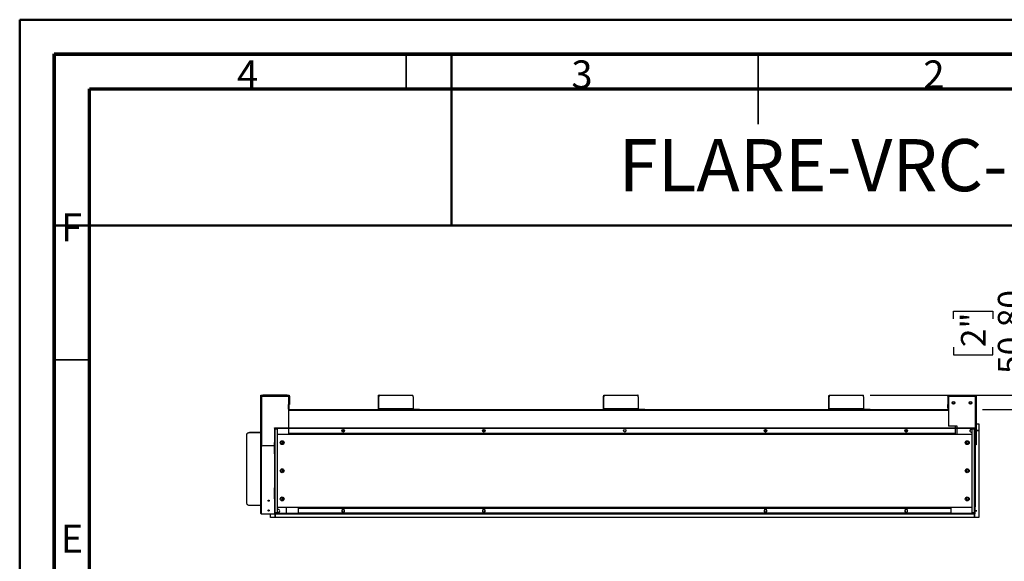
# Model space of a CAD drawing. Units: millimetres. Extents: x 2 to 5252, y -4 to 7421.
# Drawn here: x 2 to 3499, y 5497 to 7421 of the extents above; entities that cross this region are included whole.
import ezdxf

# ---------------------------------------------------------------- set-up
doc = ezdxf.new("R2010")
doc.units = ezdxf.units.MM
doc.header["$LTSCALE"] = 25
doc.layers.add('FORMAT', color=7, linetype='Continuous')
doc.styles.add('SLDTEXTSTYLE0', font='TXT', dxfattribs={"width": 0.75})
doc.dimstyles.new('SLDDIMSTYLE1', dxfattribs={"dimtxt": 87.5, "dimasz": 82.55, "dimexe": 0, "dimexo": 0.0625, "dimgap": 21.875, "dimtad": 1, "dimrnd": 1e-09, "dimzin": 4, "dimdsep": 46, "dimtxsty": 'SLDTEXTSTYLE0', "dimsah": 1, "dimcen": 0.09, "dimadec": 0, "dimazin": 1, "dimtfac": 1, "dimtmove": 0, "dimatfit": 0, "dimfxl": 1, "dimfrac": 2, "dimtolj": 1, "dimtzin": 12, "dimarcsym": 0})

# ---------------------------------------------------------------- blocks, each defined once
blk = doc.blocks.new('_D_8')
at = {"layer": 'FORMAT'}
for p, q in [((3588.6, 6086.6), (3588.6, 6485.8)), ((3318.8, 6358.4), (3318.8, 6385)), ((3318.8, 6385), (3457.7, 6385)), ((3457.7, 6385), (3457.7, 6358.4)), ((3318.8, 6257.6), (3318.8, 6230.9)), ((3318.8, 6230.9), (3457.7, 6230.9)), ((3457.7, 6230.9), (3457.7, 6257.6)), ((3022.8, 6086.6), (3613.6, 6086.6)), ((3588.6, 6086.6), (3588.6, 6035.8)), ((3421.2, 6035.8), (3613.6, 6035.8)), ((3588.6, 6035.8), (3588.6, 5877.1))]:
    blk.add_line(p, q, dxfattribs=at)
for points in [[(3588.6, 6086.6), (3601.3, 6169.2), (3575.9, 6169.2)], [(3588.6, 6035.8), (3575.9, 5953.3), (3601.3, 5953.3)]]:
    blk.add_solid(points, dxfattribs=at)
at = {"layer": 'FORMAT', "char_height": 87.5, "attachment_point": 1, "rotation": 90, "style": 'SLDTEXTSTYLE0'}
for s, insert in [('50.80', (3475.9, 6162.5)), ('2"', (3344.9, 6257.6))]:
    blk.add_mtext(s, dxfattribs=dict(at, insert=insert))

msp = doc.modelspace()

# ---------------------------------------------------------------- linework, layer by layer
at = {"color": 7, "linetype": 'Continuous', "lineweight": 50}
for p, q in [((1.98, -3.689), (1.98, 7421.311)), ((1.98, 7421.311), (5251.98, 7421.311)), ((126.98, 7296.311), (5126.98, 7296.311)), ((126.98, 121.311), (126.98, 7296.311)), ((1535.061, 6690.04), (1535.061, 7296.311)), ((125.718, 6690.04), (1535.061, 6690.04)), ((1535.061, 6690.04), (5126.98, 6690.04))]:
    msp.add_line(p, q, dxfattribs=at)
at = {"color": 7, "linetype": 'Continuous', "lineweight": 70}
for p, q in [((125, 125), (125, 7300)), ((125, 7300), (5125, 7300)), ((250, 250), (250, 7175)), ((250, 7175), (5000, 7175))]:
    msp.add_line(p, q, dxfattribs=at)
at = {"color": 7, "linetype": 'Continuous', "lineweight": 35}
for p, q in [((1375, 7175), (1375, 7300)), ((1375, 7175), (1375, 7300)), ((2625, 7300.025), (2625, 7049.975)), ((2625, 7175), (2625, 7300)), ((2625, 7175), (2625, 7300)), ((250, 6212.5), (125, 6212.5)), ((250, 6212.5), (125, 6212.5))]:
    msp.add_line(p, q, dxfattribs=at)
at = {"color": 7, "linetype": 'Continuous', "lineweight": 25}
for p, q in [((858.76, 6086.618), (860.26, 6086.618)), ((858.76, 6083.618), (858.76, 6086.618)), ((860.26, 6086.618), (860.26, 6083.618)), ((861.26, 6085.118), (861.26, 6086.618)), ((861.26, 6086.618), (865.26, 6086.618)), ((865.26, 6085.118), (861.26, 6085.118)), ((861.26, 6085.118), (861.26, 6083.618)), ((865.26, 6086.618), (865.26, 6085.118)), ((952.26, 6086.618), (865.26, 6086.618)), ((952.26, 6085.118), (865.26, 6085.118)), ((952.26, 6085.118), (952.26, 6086.618)), ((952.26, 6086.618), (956.26, 6086.618)), ((956.26, 6085.118), (952.26, 6085.118)), ((956.26, 6086.618), (956.26, 6085.118)), ((956.26, 6083.618), (956.26, 6085.118)), ((957.26, 6083.618), (957.26, 6086.618)), ((957.26, 6086.618), (958.76, 6086.618)), ((958.76, 6086.618), (958.76, 6083.618)), ((1276.905, 6086.618), (1278.077, 6086.618)), ((1278.077, 6086.618), (1397.838, 6086.618)), ((2076.905, 6086.618), (2078.077, 6086.618)), ((2078.077, 6086.618), (2197.838, 6086.618)), ((2876.905, 6086.618), (2878.077, 6086.618)), ((2878.077, 6086.618), (2997.838, 6086.618)), ((3298.653, 6086.618), (3300.153, 6086.618)), ((3298.653, 6083.618), (3298.653, 6086.618)), ((3300.153, 6086.618), (3300.153, 6083.618)), ((3301.153, 6085.118), (3301.153, 6086.618)), ((3301.153, 6086.618), (3305.153, 6086.618)), ((3305.153, 6085.118), (3301.153, 6085.118)), ((3301.153, 6085.118), (3301.153, 6083.618)), ((3305.153, 6086.618), (3305.153, 6085.118)), ((3305.153, 6086.618), (3392.153, 6086.618)), ((3305.153, 6085.118), (3392.153, 6085.118)), ((3392.153, 6085.118), (3392.153, 6086.618)), ((3392.153, 6086.618), (3396.153, 6086.618)), ((3396.153, 6085.118), (3392.153, 6085.118)), ((3396.153, 6086.618), (3396.153, 6085.118)), ((3396.153, 6083.618), (3396.153, 6085.118)), ((3397.153, 6086.618), (3398.653, 6086.618)), ((3397.153, 6083.618), (3397.153, 6086.618)), ((3398.653, 6086.618), (3398.653, 6083.618)), ((857.26, 6083.618), (857.26, 5910.618)), ((857.26, 6083.618), (860.26, 6083.618)), ((860.26, 6083.618), (860.26, 5910.618)), ((860.26, 6083.618), (861.26, 6083.618)), ((861.26, 6083.618), (956.26, 6083.618)), ((957.26, 6083.618), (956.26, 6083.618)), ((957.26, 6053.618), (956.26, 6053.618)), ((956.26, 6053.618), (956.26, 5970.818)), ((956.553, 6038.818), (956.553, 6053.618)), ((957.26, 6053.618), (957.26, 6083.618)), ((957.26, 6083.618), (960.26, 6083.618)), ((960.26, 6053.618), (957.26, 6053.618)), ((957.26, 6038.818), (957.26, 6053.618)), ((958.76, 6038.818), (958.76, 6053.618)), ((960.26, 6083.618), (960.26, 6053.618)), ((1277.002, 6081.618), (1275.83, 6081.618)), ((1275.83, 6038.218), (1275.83, 6081.618)), ((1277.002, 6038.218), (1277.002, 6081.618)), ((1398.913, 6081.618), (1398.913, 6038.218)), ((2077.002, 6081.618), (2075.83, 6081.618)), ((2075.83, 6038.218), (2075.83, 6081.618)), ((2077.002, 6038.218), (2077.002, 6081.618)), ((2198.913, 6081.618), (2198.913, 6038.218)), ((2877.002, 6081.618), (2875.83, 6081.618)), ((2875.83, 6038.218), (2875.83, 6081.618)), ((2877.002, 6038.218), (2877.002, 6081.618)), ((2998.913, 6081.618), (2998.913, 6038.218)), ((3298.153, 6083.618), (3298.153, 6053.618)), ((3298.153, 6083.618), (3301.153, 6083.618)), ((3301.153, 6053.618), (3298.153, 6053.618)), ((3298.653, 6040.818), (3298.653, 6053.618)), ((3300.153, 6040.818), (3300.153, 6053.618)), ((3300.86, 6040.818), (3300.86, 6053.618)), ((3301.153, 6083.618), (3396.153, 6083.618)), ((3301.153, 6083.618), (3301.153, 6053.618)), ((3301.153, 6053.618), (3301.153, 5976.618)), ((3314.001, 6060.576), (3316.026, 6057.068)), ((3316.026, 6057.068), (3321.28, 6057.068)), ((3321.28, 6057.068), (3323.306, 6060.576)), ((3374.001, 6060.576), (3376.026, 6057.068)), ((3376.026, 6057.068), (3381.28, 6057.068)), ((3381.28, 6057.068), (3383.306, 6060.576)), ((3396.153, 5910.618), (3396.153, 6083.618)), ((3396.153, 6083.618), (3399.153, 6083.618)), ((3399.153, 6083.618), (3399.153, 5910.618)), ((956.26, 6035.818), (3301.153, 6035.818)), ((957.353, 6030.818), (957.153, 6030.818)), ((957.153, 6030.818), (957.153, 5970.818)), ((958.76, 6038.818), (957.26, 6038.818)), ((957.353, 5970.818), (957.353, 6030.818)), ((1277.002, 6038.218), (1275.83, 6038.218)), ((1398.913, 6038.218), (1277.002, 6038.218)), ((1278.174, 6037.018), (1278.174, 6035.818)), ((1278.174, 6037.018), (1296.534, 6037.018)), ((1296.534, 6035.818), (1296.534, 6037.018)), ((1296.534, 6037.018), (1302.493, 6037.018)), ((1302.493, 6037.018), (1302.493, 6035.818)), ((1302.493, 6037.018), (1422.253, 6037.018)), ((1422.253, 6035.818), (1422.253, 6037.018)), ((1422.253, 6037.018), (1422.37, 6037.018)), ((1422.37, 6035.818), (1422.37, 6037.018)), ((2077.002, 6038.218), (2075.83, 6038.218)), ((2198.913, 6038.218), (2077.002, 6038.218)), ((2078.174, 6037.018), (2078.174, 6035.818)), ((2078.174, 6037.018), (2096.534, 6037.018)), ((2096.534, 6035.818), (2096.534, 6037.018)), ((2096.534, 6037.018), (2102.493, 6037.018)), ((2102.493, 6037.018), (2102.493, 6035.818)), ((2102.493, 6037.018), (2222.253, 6037.018)), ((2222.253, 6035.818), (2222.253, 6037.018)), ((2222.253, 6037.018), (2222.37, 6037.018)), ((2222.37, 6035.818), (2222.37, 6037.018)), ((2877.002, 6038.218), (2875.83, 6038.218)), ((2998.913, 6038.218), (2877.002, 6038.218)), ((2878.174, 6037.018), (2878.174, 6035.818)), ((2878.174, 6037.018), (2896.534, 6037.018)), ((2896.534, 6035.818), (2896.534, 6037.018)), ((2896.534, 6037.018), (2902.493, 6037.018)), ((2902.493, 6037.018), (2902.493, 6035.818)), ((2902.493, 6037.018), (3022.253, 6037.018)), ((3022.253, 6035.818), (3022.253, 6037.018)), ((3022.253, 6037.018), (3022.37, 6037.018)), ((3022.37, 6035.818), (3022.37, 6037.018)), ((3298.653, 6040.818), (3300.153, 6040.818)), ((957.153, 5984.818), (957.353, 5984.818)), ((3399.153, 5984.818), (3408.153, 5984.818)), ((3408.153, 5984.818), (3408.153, 5651.818)), ((807.96, 5946.974), (807.96, 5947.74)), ((807.96, 5946.974), (807.96, 5702.715)), ((817.96, 5954.168), (817.96, 5953.402)), ((856.76, 5954.168), (817.96, 5954.168)), ((856.76, 5953.402), (817.96, 5953.402)), ((856.76, 5954.168), (856.76, 5953.402)), ((856.76, 5953.402), (856.76, 5696.287)), ((906.653, 5969.618), (906.653, 5970.818)), ((906.653, 5970.818), (1078.653, 5970.818)), ((906.653, 5969.618), (1078.653, 5969.618)), ((907.853, 5966.718), (906.653, 5966.718)), ((906.653, 5966.718), (906.653, 5930.318)), ((907.853, 5966.718), (907.853, 5930.318)), ((909.053, 5967.918), (909.053, 5969.118)), ((909.053, 5969.118), (916.653, 5969.118)), ((909.053, 5967.918), (916.653, 5967.918)), ((909.053, 5967.21), (909.053, 5967.818)), ((909.053, 5967.818), (916.653, 5967.818)), ((909.053, 5669.425), (909.053, 5967.21)), ((916.653, 5969.118), (916.653, 5967.918)), ((916.653, 5967.818), (916.653, 5668.818)), ((992.653, 5947.418), (916.653, 5947.418)), ((956.26, 5969.618), (956.26, 5947.418)), ((3325.653, 5950.818), (956.26, 5950.818)), ((957.153, 5969.618), (957.153, 5952.818)), ((957.153, 5952.818), (957.353, 5952.818)), ((957.353, 5952.818), (957.353, 5969.618)), ((992.653, 5969.549), (992.653, 5969.618)), ((992.653, 5949.818), (992.653, 5950.818)), ((992.653, 5947.418), (992.653, 5949.818)), ((3308.653, 5949.818), (992.653, 5949.818)), ((3308.653, 5947.418), (992.653, 5947.418)), ((996.653, 5950.295), (996.653, 5950.06)), ((1169.576, 5950.295), (996.653, 5950.295)), ((996.653, 5950.06), (1169.576, 5950.06)), ((1078.653, 5969.618), (1078.653, 5970.818)), ((1078.653, 5970.818), (1090.653, 5970.818)), ((1078.653, 5969.618), (1090.653, 5969.618)), ((1090.653, 5969.618), (1090.653, 5970.818)), ((1090.653, 5970.818), (1130.653, 5970.818)), ((1090.653, 5969.618), (1130.653, 5969.618)), ((1130.653, 5969.618), (1130.653, 5970.818)), ((1130.653, 5970.818), (1142.653, 5970.818)), ((1130.653, 5969.618), (1142.653, 5969.618)), ((1142.653, 5969.618), (1142.653, 5970.818)), ((1142.653, 5970.818), (1238.653, 5970.818)), ((1142.653, 5969.618), (1238.653, 5969.618)), ((1147.395, 5964.274), (1146.031, 5961.911)), ((1146.031, 5959.724), (1147.395, 5957.361)), ((1148.903, 5956.402), (1148.903, 5965.233)), ((1155.297, 5959.818), (1148.903, 5959.818)), ((1152.017, 5965.368), (1149.29, 5965.368)), ((1149.29, 5956.268), (1152.017, 5956.268)), ((1155.276, 5961.911), (1153.912, 5964.274)), ((1153.912, 5957.361), (1155.276, 5959.724)), ((1169.576, 5950.06), (1169.576, 5950.295)), ((1174.576, 5950.295), (1174.576, 5950.06)), ((1347.499, 5950.295), (1174.576, 5950.295)), ((1174.576, 5950.06), (1347.499, 5950.06)), ((1238.653, 5969.618), (1238.653, 5970.818)), ((1238.653, 5970.818), (1250.653, 5970.818)), ((1238.653, 5969.618), (1250.653, 5969.618)), ((1250.653, 5969.618), (1250.653, 5970.818)), ((1250.653, 5970.818), (1290.653, 5970.818)), ((1250.653, 5969.618), (1290.653, 5969.618)), ((1290.653, 5969.618), (1290.653, 5970.818)), ((1290.653, 5970.818), (1302.653, 5970.818)), ((1290.653, 5969.618), (1302.653, 5969.618)), ((1302.653, 5969.618), (1302.653, 5970.818)), ((1302.653, 5970.818), (1398.653, 5970.818)), ((1302.653, 5969.618), (1398.653, 5969.618)), ((1347.499, 5950.06), (1347.499, 5950.295)), ((1352.499, 5950.295), (1352.499, 5950.06)), ((1525.423, 5950.295), (1352.499, 5950.295)), ((1352.499, 5950.06), (1525.423, 5950.06)), ((1398.653, 5969.618), (1398.653, 5970.818)), ((1398.653, 5970.818), (1410.653, 5970.818)), ((1398.653, 5969.618), (1410.653, 5969.618)), ((1410.653, 5969.618), (1410.653, 5970.818)), ((1410.653, 5970.818), (1450.653, 5970.818)), ((1410.653, 5969.618), (1450.653, 5969.618)), ((1450.653, 5969.618), (1450.653, 5970.818)), ((1450.653, 5970.818), (1462.653, 5970.818)), ((1450.653, 5969.618), (1462.653, 5969.618)), ((1462.653, 5969.618), (1462.653, 5970.818)), ((1462.653, 5970.818), (1558.653, 5970.818)), ((1462.653, 5969.618), (1558.653, 5969.618)), ((1525.423, 5950.06), (1525.423, 5950.295)), ((1530.423, 5950.295), (1530.423, 5950.06)), ((1703.346, 5950.295), (1530.423, 5950.295)), ((1530.423, 5950.06), (1703.346, 5950.06)), ((1558.653, 5969.618), (1558.653, 5970.818)), ((1558.653, 5970.818), (1570.653, 5970.818)), ((1558.653, 5969.618), (1570.653, 5969.618)), ((1570.653, 5969.618), (1570.653, 5970.818)), ((1570.653, 5970.818), (1610.653, 5970.818)), ((1570.653, 5969.618), (1610.653, 5969.618)), ((1610.653, 5969.618), (1610.653, 5970.818)), ((1610.653, 5970.818), (1622.653, 5970.818)), ((1610.653, 5969.618), (1622.653, 5969.618)), ((1622.653, 5969.618), (1622.653, 5970.818)), ((1622.653, 5970.818), (1718.653, 5970.818)), ((1622.653, 5969.618), (1718.653, 5969.618)), ((1655.297, 5959.818), (1646.01, 5959.818)), ((1647.395, 5964.274), (1646.031, 5961.911)), ((1646.031, 5959.724), (1647.395, 5957.361)), ((1652.017, 5965.368), (1649.29, 5965.368)), ((1649.29, 5956.268), (1652.017, 5956.268)), ((1655.276, 5961.911), (1653.912, 5964.274)), ((1653.912, 5957.361), (1655.276, 5959.724)), ((1703.346, 5950.06), (1703.346, 5950.295)), ((1708.346, 5950.295), (1708.346, 5950.06)), ((1881.269, 5950.295), (1708.346, 5950.295)), ((1708.346, 5950.06), (1881.269, 5950.06)), ((1718.653, 5969.618), (1718.653, 5970.818)), ((1718.653, 5970.818), (1730.653, 5970.818)), ((1718.653, 5969.618), (1730.653, 5969.618)), ((1730.653, 5969.618), (1730.653, 5970.818)), ((1730.653, 5970.818), (1770.653, 5970.818)), ((1730.653, 5969.618), (1770.653, 5969.618)), ((1770.653, 5969.618), (1770.653, 5970.818)), ((1770.653, 5970.818), (1782.653, 5970.818)), ((1770.653, 5969.618), (1782.653, 5969.618)), ((1782.653, 5969.618), (1782.653, 5970.818)), ((1782.653, 5970.818), (1878.653, 5970.818)), ((1782.653, 5969.618), (1878.653, 5969.618)), ((1878.653, 5969.618), (1878.653, 5970.818)), ((1878.653, 5970.818), (1890.653, 5970.818)), ((1878.653, 5969.618), (1890.653, 5969.618)), ((1881.269, 5950.06), (1881.269, 5950.295)), ((1886.269, 5950.295), (1886.269, 5950.06)), ((2059.192, 5950.295), (1886.269, 5950.295)), ((1886.269, 5950.06), (2059.192, 5950.06)), ((1890.653, 5969.618), (1890.653, 5970.818)), ((1890.653, 5970.818), (1930.653, 5970.818)), ((1890.653, 5969.618), (1930.653, 5969.618)), ((1930.653, 5969.618), (1930.653, 5970.818)), ((1930.653, 5970.818), (1942.653, 5970.818)), ((1930.653, 5969.618), (1942.653, 5969.618)), ((1942.653, 5969.618), (1942.653, 5970.818)), ((1942.653, 5970.818), (2038.653, 5970.818)), ((1942.653, 5969.618), (2038.653, 5969.618)), ((2038.653, 5969.618), (2038.653, 5970.818)), ((2038.653, 5970.818), (2050.653, 5970.818)), ((2038.653, 5969.618), (2050.653, 5969.618)), ((2050.653, 5969.618), (2050.653, 5970.818)), ((2050.653, 5970.818), (2090.653, 5970.818)), ((2050.653, 5969.618), (2090.653, 5969.618)), ((2059.192, 5950.06), (2059.192, 5950.295)), ((2064.192, 5950.295), (2064.192, 5950.06)), ((2237.115, 5950.295), (2064.192, 5950.295)), ((2064.192, 5950.06), (2237.115, 5950.06)), ((2090.653, 5969.618), (2090.653, 5970.818)), ((2090.653, 5970.818), (2102.653, 5970.818)), ((2090.653, 5969.618), (2102.653, 5969.618)), ((2102.653, 5969.618), (2102.653, 5970.818)), ((2102.653, 5970.818), (2198.653, 5970.818)), ((2102.653, 5969.618), (2198.653, 5969.618)), ((2198.653, 5969.618), (2198.653, 5970.818)), ((2198.653, 5970.818), (2210.653, 5970.818)), ((2198.653, 5969.618), (2210.653, 5969.618)), ((2210.653, 5969.618), (2210.653, 5970.818)), ((2210.653, 5970.818), (2250.653, 5970.818)), ((2210.653, 5969.618), (2250.653, 5969.618)), ((2237.115, 5950.06), (2237.115, 5950.295)), ((2242.115, 5950.295), (2242.115, 5950.06)), ((2415.038, 5950.295), (2242.115, 5950.295)), ((2242.115, 5950.06), (2415.038, 5950.06)), ((2250.653, 5969.618), (2250.653, 5970.818)), ((2250.653, 5970.818), (2262.653, 5970.818)), ((2250.653, 5969.618), (2262.653, 5969.618)), ((2262.653, 5969.618), (2262.653, 5970.818)), ((2262.653, 5970.818), (2358.653, 5970.818)), ((2262.653, 5969.618), (2358.653, 5969.618)), ((2358.653, 5969.618), (2358.653, 5970.818)), ((2358.653, 5970.818), (2370.653, 5970.818)), ((2358.653, 5969.618), (2370.653, 5969.618)), ((2370.653, 5969.618), (2370.653, 5970.818)), ((2370.653, 5970.818), (2410.653, 5970.818)), ((2370.653, 5969.618), (2410.653, 5969.618)), ((2410.653, 5969.618), (2410.653, 5970.818)), ((2410.653, 5970.818), (2422.653, 5970.818)), ((2410.653, 5969.618), (2422.653, 5969.618)), ((2415.038, 5950.06), (2415.038, 5950.295)), ((2420.038, 5950.295), (2420.038, 5950.06)), ((2592.961, 5950.295), (2420.038, 5950.295)), ((2420.038, 5950.06), (2592.961, 5950.06)), ((2422.653, 5969.618), (2422.653, 5970.818)), ((2422.653, 5970.818), (2518.653, 5970.818)), ((2422.653, 5969.618), (2518.653, 5969.618)), ((2518.653, 5969.618), (2518.653, 5970.818)), ((2518.653, 5970.818), (2530.653, 5970.818)), ((2518.653, 5969.618), (2530.653, 5969.618)), ((2530.653, 5969.618), (2530.653, 5970.818)), ((2530.653, 5970.818), (2570.653, 5970.818)), ((2530.653, 5969.618), (2570.653, 5969.618)), ((2570.653, 5969.618), (2570.653, 5970.818)), ((2570.653, 5970.818), (2582.653, 5970.818)), ((2570.653, 5969.618), (2582.653, 5969.618)), ((2582.653, 5969.618), (2582.653, 5970.818)), ((2582.653, 5970.818), (2678.653, 5970.818)), ((2582.653, 5969.618), (2678.653, 5969.618)), ((2592.961, 5950.06), (2592.961, 5950.295)), ((2597.961, 5950.295), (2597.961, 5950.06)), ((2770.884, 5950.295), (2597.961, 5950.295)), ((2597.961, 5950.06), (2770.884, 5950.06)), ((2655.297, 5959.818), (2646.01, 5959.818)), ((2647.395, 5964.274), (2646.031, 5961.911)), ((2646.031, 5959.724), (2647.395, 5957.361)), ((2652.017, 5965.368), (2649.29, 5965.368)), ((2649.29, 5956.268), (2652.017, 5956.268)), ((2655.276, 5961.911), (2653.912, 5964.274)), ((2653.912, 5957.361), (2655.276, 5959.724)), ((2678.653, 5969.618), (2678.653, 5970.818)), ((2678.653, 5970.818), (2690.653, 5970.818)), ((2678.653, 5969.618), (2690.653, 5969.618)), ((2690.653, 5969.618), (2690.653, 5970.818)), ((2690.653, 5970.818), (2730.653, 5970.818)), ((2690.653, 5969.618), (2730.653, 5969.618)), ((2730.653, 5969.618), (2730.653, 5970.818)), ((2730.653, 5970.818), (2742.653, 5970.818)), ((2730.653, 5969.618), (2742.653, 5969.618)), ((2742.653, 5969.618), (2742.653, 5970.818)), ((2742.653, 5970.818), (2838.653, 5970.818)), ((2742.653, 5969.618), (2838.653, 5969.618)), ((2770.884, 5950.06), (2770.884, 5950.295)), ((2775.884, 5950.295), (2775.884, 5950.06)), ((2948.807, 5950.295), (2775.884, 5950.295)), ((2775.884, 5950.06), (2948.807, 5950.06)), ((2838.653, 5969.618), (2838.653, 5970.818)), ((2838.653, 5970.818), (2850.653, 5970.818)), ((2838.653, 5969.618), (2850.653, 5969.618)), ((2850.653, 5970.818), (2890.653, 5970.818)), ((2850.653, 5969.618), (2850.653, 5970.818)), ((2850.653, 5969.618), (2890.653, 5969.618)), ((2890.653, 5969.618), (2890.653, 5970.818)), ((2890.653, 5970.818), (2902.653, 5970.818)), ((2890.653, 5969.618), (2902.653, 5969.618)), ((2902.653, 5969.618), (2902.653, 5970.818)), ((2902.653, 5970.818), (2998.653, 5970.818)), ((2902.653, 5969.618), (2998.653, 5969.618)), ((2948.807, 5950.06), (2948.807, 5950.295)), ((2953.807, 5950.295), (2953.807, 5950.06)), ((3126.73, 5950.295), (2953.807, 5950.295)), ((2953.807, 5950.06), (3126.73, 5950.06)), ((2998.653, 5970.818), (3010.653, 5970.818)), ((2998.653, 5969.618), (2998.653, 5970.818)), ((2998.653, 5969.618), (3010.653, 5969.618)), ((3010.653, 5969.618), (3010.653, 5970.818)), ((3010.653, 5970.818), (3050.653, 5970.818)), ((3010.653, 5969.618), (3050.653, 5969.618)), ((3050.653, 5969.618), (3050.653, 5970.818)), ((3050.653, 5970.818), (3062.653, 5970.818)), ((3050.653, 5969.618), (3062.653, 5969.618)), ((3062.653, 5969.618), (3062.653, 5970.818)), ((3062.653, 5970.818), (3158.653, 5970.818)), ((3062.653, 5969.618), (3158.653, 5969.618)), ((3126.73, 5950.06), (3126.73, 5950.295)), ((3131.73, 5950.295), (3131.73, 5950.06)), ((3304.653, 5950.295), (3131.73, 5950.295)), ((3131.73, 5950.06), (3304.653, 5950.06)), ((3152.403, 5959.818), (3146.01, 5959.818)), ((3147.395, 5964.274), (3146.031, 5961.911)), ((3146.031, 5959.724), (3147.395, 5957.361)), ((3152.017, 5965.368), (3149.29, 5965.368)), ((3149.29, 5956.268), (3152.017, 5956.268)), ((3152.403, 5965.233), (3152.403, 5956.402)), ((3155.276, 5961.911), (3153.912, 5964.274)), ((3153.912, 5957.361), (3155.276, 5959.724)), ((3158.653, 5970.818), (3170.653, 5970.818)), ((3158.653, 5969.618), (3158.653, 5970.818)), ((3158.653, 5969.618), (3170.653, 5969.618)), ((3170.653, 5969.618), (3170.653, 5970.818)), ((3170.653, 5970.818), (3210.653, 5970.818)), ((3170.653, 5969.618), (3210.653, 5969.618)), ((3210.653, 5969.618), (3210.653, 5970.818)), ((3210.653, 5970.818), (3222.653, 5970.818)), ((3210.653, 5969.618), (3222.653, 5969.618)), ((3222.653, 5969.618), (3222.653, 5970.818)), ((3222.653, 5970.818), (3394.653, 5970.818)), ((3222.653, 5969.618), (3394.653, 5969.618)), ((3331.153, 5976.618), (3301.153, 5976.618)), ((3304.653, 5950.06), (3304.653, 5950.295)), ((3308.653, 5969.618), (3308.653, 5969.549)), ((3308.653, 5950.818), (3308.653, 5949.818)), ((3308.653, 5949.818), (3308.653, 5947.418)), ((3384.653, 5947.418), (3308.653, 5947.418)), ((3325.653, 5970.818), (3325.653, 5976.618)), ((3325.653, 5947.418), (3325.653, 5969.618)), ((3331.153, 5970.818), (3331.153, 5976.618)), ((3331.153, 5947.418), (3331.153, 5969.618)), ((3384.653, 5969.118), (3384.653, 5967.918)), ((3384.653, 5969.118), (3392.253, 5969.118)), ((3384.653, 5967.918), (3392.253, 5967.918)), ((3384.653, 5668.818), (3384.653, 5967.818)), ((3392.253, 5967.818), (3384.653, 5967.818)), ((3392.253, 5967.918), (3392.253, 5969.118)), ((3392.253, 5967.21), (3392.253, 5967.818)), ((3392.253, 5967.21), (3392.253, 5669.425)), ((3393.453, 5966.718), (3394.653, 5966.718)), ((3393.453, 5930.318), (3393.453, 5966.718)), ((3394.653, 5969.618), (3394.653, 5970.818)), ((3394.653, 5930.318), (3394.653, 5966.718)), ((3408.153, 5961.068), (3399.153, 5961.068)), ((3399.153, 5960.568), (3401.153, 5960.568)), ((3408.153, 5960.068), (3399.153, 5960.068)), ((3401.153, 5960.068), (3399.153, 5960.068)), ((3401.153, 5960.568), (3401.153, 5960.068)), ((3408.153, 5960.068), (3408.153, 5961.068)), ((860.26, 5910.618), (857.26, 5910.618)), ((858.76, 5666.818), (858.76, 5910.618)), ((860.26, 5910.618), (861.26, 5910.618)), ((906.653, 5930.318), (906.653, 5918.318)), ((907.853, 5930.318), (906.653, 5930.318)), ((907.853, 5918.318), (906.653, 5918.318)), ((906.653, 5878.318), (906.653, 5918.318)), ((907.853, 5930.318), (907.853, 5918.318)), ((907.853, 5878.318), (907.853, 5918.318)), ((929.603, 5919.681), (929.603, 5916.954)), ((933.059, 5922.94), (930.697, 5921.576)), ((930.697, 5915.059), (933.059, 5913.695)), ((937.609, 5921.576), (935.247, 5922.94)), ((935.247, 5913.695), (937.609, 5915.059)), ((936.653, 5914.507), (936.653, 5922.128)), ((938.153, 5915.756), (938.153, 5920.879)), ((938.703, 5916.954), (938.703, 5919.681)), ((3363.153, 5919.838), (3363.153, 5916.797)), ((3364.653, 5922), (3364.653, 5914.635)), ((3393.453, 5918.318), (3393.453, 5930.318)), ((3393.453, 5930.318), (3394.653, 5930.318)), ((3393.453, 5918.318), (3394.653, 5918.318)), ((3393.453, 5918.318), (3393.453, 5878.318)), ((3394.653, 5918.318), (3394.653, 5930.318)), ((3394.653, 5918.318), (3394.653, 5878.318)), ((3399.153, 5910.618), (3396.153, 5910.618)), ((906.653, 5906.618), (865.26, 5906.618)), ((907.853, 5878.318), (906.653, 5878.318)), ((906.653, 5878.318), (906.653, 5866.318)), ((907.853, 5878.318), (907.853, 5866.318)), ((3393.453, 5866.318), (3393.453, 5878.318)), ((3393.453, 5878.318), (3394.653, 5878.318)), ((3394.653, 5866.318), (3394.653, 5878.318)), ((3395.653, 5908.681), (3395.653, 5690.818)), ((907.853, 5866.318), (906.653, 5866.318)), ((906.653, 5866.318), (906.653, 5770.318)), ((907.853, 5866.318), (907.853, 5770.318)), ((3393.453, 5866.318), (3394.653, 5866.318)), ((3393.453, 5770.318), (3393.453, 5866.318)), ((3394.653, 5770.318), (3394.653, 5866.318)), ((929.603, 5819.681), (929.603, 5816.954)), ((933.059, 5822.94), (930.697, 5821.576)), ((930.697, 5815.059), (933.059, 5813.695)), ((937.609, 5821.576), (935.247, 5822.94)), ((935.247, 5813.695), (937.609, 5815.059)), ((936.653, 5814.507), (936.653, 5822.128)), ((938.153, 5815.756), (938.153, 5820.879)), ((938.703, 5816.954), (938.703, 5819.681)), ((3362.603, 5820.799), (3362.603, 5815.836)), ((3366.251, 5823.05), (3362.756, 5821.032)), ((3362.756, 5815.603), (3366.251, 5813.585)), ((3363.153, 5821.262), (3363.153, 5815.373)), ((3364.653, 5822.128), (3364.653, 5814.507)), ((907.853, 5770.318), (906.653, 5770.318)), ((906.653, 5770.318), (906.653, 5758.318)), ((907.853, 5770.318), (907.853, 5758.318)), ((3393.453, 5770.318), (3394.653, 5770.318)), ((3393.453, 5758.318), (3393.453, 5770.318)), ((3394.653, 5758.318), (3394.653, 5770.318)), ((907.853, 5758.318), (906.653, 5758.318)), ((906.653, 5718.318), (906.653, 5758.318)), ((907.853, 5718.318), (907.853, 5758.318)), ((3393.453, 5758.318), (3394.653, 5758.318)), ((3393.453, 5758.318), (3393.453, 5718.318)), ((3394.653, 5758.318), (3394.653, 5718.318)), ((907.853, 5718.318), (906.653, 5718.318)), ((906.653, 5718.318), (906.653, 5706.318)), ((907.853, 5706.318), (906.653, 5706.318)), ((906.653, 5706.318), (906.653, 5669.918)), ((907.853, 5718.318), (907.853, 5706.318)), ((907.853, 5706.318), (907.853, 5669.918)), ((929.603, 5719.681), (929.603, 5716.954)), ((933.059, 5722.94), (930.697, 5721.576)), ((930.697, 5715.059), (933.059, 5713.695)), ((937.609, 5721.576), (935.247, 5722.94)), ((935.247, 5713.695), (937.609, 5715.059)), ((936.653, 5714.507), (936.653, 5722.128)), ((938.153, 5715.756), (938.153, 5720.879)), ((938.703, 5716.954), (938.703, 5719.681)), ((3362.603, 5720.799), (3362.603, 5715.836)), ((3366.251, 5723.05), (3362.756, 5721.032)), ((3362.756, 5715.603), (3366.251, 5713.585)), ((3363.153, 5721.262), (3363.153, 5715.373)), ((3364.653, 5722.128), (3364.653, 5714.507)), ((3393.453, 5718.318), (3394.653, 5718.318)), ((3393.453, 5706.318), (3393.453, 5718.318)), ((3393.453, 5706.318), (3394.653, 5706.318)), ((3393.453, 5669.918), (3393.453, 5706.318)), ((3394.653, 5706.318), (3394.653, 5718.318)), ((3394.653, 5669.918), (3394.653, 5706.318)), ((817.96, 5696.287), (856.76, 5696.287)), ((860.76, 5666.525), (860.76, 5664.818)), ((907.853, 5669.918), (906.653, 5669.918)), ((906.653, 5667.018), (906.653, 5665.818)), ((1078.653, 5667.018), (906.653, 5667.018)), ((1078.653, 5665.818), (906.653, 5665.818)), ((909.053, 5669.425), (909.053, 5668.818)), ((909.053, 5668.818), (916.653, 5668.818)), ((909.053, 5668.718), (909.053, 5667.518)), ((916.653, 5668.718), (909.053, 5668.718)), ((916.653, 5667.518), (909.053, 5667.518)), ((916.653, 5689.218), (992.653, 5689.218)), ((916.653, 5667.518), (916.653, 5668.718)), ((948.26, 5689.218), (948.26, 5667.018)), ((948.26, 5665.818), (948.26, 5664.818)), ((953.76, 5665.818), (953.76, 5664.818)), ((992.653, 5689.218), (3308.653, 5689.218)), ((992.653, 5686.818), (992.653, 5689.218)), ((992.653, 5686.818), (3308.653, 5686.818)), ((992.653, 5685.618), (992.653, 5686.818)), ((992.653, 5685.618), (3308.653, 5685.618)), ((992.653, 5668.218), (992.653, 5685.618)), ((992.653, 5667.018), (992.653, 5668.218)), ((3308.653, 5668.218), (992.653, 5668.218)), ((1169.576, 5686.575), (996.653, 5686.575)), ((996.653, 5686.575), (996.653, 5686.34)), ((996.653, 5686.34), (1169.576, 5686.34)), ((1078.653, 5667.018), (1078.653, 5665.818)), ((1090.653, 5667.018), (1078.653, 5667.018)), ((1090.653, 5665.818), (1078.653, 5665.818)), ((1090.653, 5667.018), (1090.653, 5665.818)), ((1130.653, 5667.018), (1090.653, 5667.018)), ((1130.653, 5665.818), (1090.653, 5665.818)), ((1130.653, 5667.018), (1130.653, 5665.818)), ((1142.653, 5667.018), (1130.653, 5667.018)), ((1142.653, 5665.818), (1130.653, 5665.818)), ((1142.653, 5667.018), (1142.653, 5665.818)), ((1238.653, 5667.018), (1142.653, 5667.018)), ((1238.653, 5665.818), (1142.653, 5665.818)), ((1148.026, 5680.368), (1145.903, 5676.69)), ((1145.903, 5676.818), (1145.903, 5674.818)), ((1145.903, 5674.945), (1148.026, 5671.268)), ((1153.28, 5680.368), (1148.026, 5680.368)), ((1148.026, 5671.268), (1153.28, 5671.268)), ((1155.403, 5676.69), (1153.28, 5680.368)), ((1153.28, 5671.268), (1155.403, 5674.945)), ((1155.403, 5674.818), (1155.403, 5676.818)), ((1169.576, 5686.34), (1169.576, 5686.575)), ((1347.499, 5686.575), (1174.576, 5686.575)), ((1174.576, 5686.575), (1174.576, 5686.34)), ((1174.576, 5686.34), (1347.499, 5686.34)), ((1238.653, 5667.018), (1238.653, 5665.818)), ((1250.653, 5667.018), (1238.653, 5667.018)), ((1250.653, 5665.818), (1238.653, 5665.818)), ((1250.653, 5667.018), (1250.653, 5665.818)), ((1290.653, 5667.018), (1250.653, 5667.018)), ((1290.653, 5665.818), (1250.653, 5665.818)), ((1290.653, 5667.018), (1290.653, 5665.818)), ((1302.653, 5667.018), (1290.653, 5667.018)), ((1302.653, 5665.818), (1290.653, 5665.818)), ((1302.653, 5667.018), (1302.653, 5665.818)), ((1398.653, 5667.018), (1302.653, 5667.018)), ((1398.653, 5665.818), (1302.653, 5665.818)), ((1347.499, 5686.34), (1347.499, 5686.575)), ((1525.423, 5686.575), (1352.499, 5686.575)), ((1352.499, 5686.575), (1352.499, 5686.34)), ((1352.499, 5686.34), (1525.423, 5686.34)), ((1398.653, 5667.018), (1398.653, 5665.818)), ((1410.653, 5667.018), (1398.653, 5667.018)), ((1410.653, 5665.818), (1398.653, 5665.818)), ((1410.653, 5667.018), (1410.653, 5665.818)), ((1450.653, 5667.018), (1410.653, 5667.018)), ((1450.653, 5665.818), (1410.653, 5665.818)), ((1450.653, 5667.018), (1450.653, 5665.818)), ((1462.653, 5667.018), (1450.653, 5667.018)), ((1462.653, 5665.818), (1450.653, 5665.818)), ((1462.653, 5667.018), (1462.653, 5665.818)), ((1558.653, 5667.018), (1462.653, 5667.018)), ((1558.653, 5665.818), (1462.653, 5665.818)), ((1525.423, 5686.34), (1525.423, 5686.575)), ((1703.346, 5686.575), (1530.423, 5686.575)), ((1530.423, 5686.575), (1530.423, 5686.34)), ((1530.423, 5686.34), (1703.346, 5686.34)), ((1558.653, 5667.018), (1558.653, 5665.818)), ((1570.653, 5667.018), (1558.653, 5667.018)), ((1570.653, 5665.818), (1558.653, 5665.818)), ((1570.653, 5667.018), (1570.653, 5665.818)), ((1610.653, 5667.018), (1570.653, 5667.018)), ((1610.653, 5665.818), (1570.653, 5665.818)), ((1610.653, 5667.018), (1610.653, 5665.818)), ((1622.653, 5667.018), (1610.653, 5667.018)), ((1622.653, 5665.818), (1610.653, 5665.818)), ((1622.653, 5667.018), (1622.653, 5665.818)), ((1718.653, 5667.018), (1622.653, 5667.018)), ((1718.653, 5665.818), (1622.653, 5665.818)), ((1648.026, 5680.368), (1645.903, 5676.69)), ((1645.903, 5676.818), (1645.903, 5674.818)), ((1645.903, 5674.945), (1648.026, 5671.268)), ((1653.28, 5680.368), (1648.026, 5680.368)), ((1648.026, 5671.268), (1653.28, 5671.268)), ((1655.403, 5676.69), (1653.28, 5680.368)), ((1653.28, 5671.268), (1655.403, 5674.945)), ((1655.403, 5674.818), (1655.403, 5676.818)), ((1703.346, 5686.34), (1703.346, 5686.575)), ((1881.269, 5686.575), (1708.346, 5686.575)), ((1708.346, 5686.575), (1708.346, 5686.34)), ((1708.346, 5686.34), (1881.269, 5686.34)), ((1718.653, 5667.018), (1718.653, 5665.818)), ((1730.653, 5667.018), (1718.653, 5667.018)), ((1730.653, 5665.818), (1718.653, 5665.818)), ((1730.653, 5667.018), (1730.653, 5665.818)), ((1770.653, 5667.018), (1730.653, 5667.018)), ((1770.653, 5665.818), (1730.653, 5665.818)), ((1770.653, 5667.018), (1770.653, 5665.818)), ((1782.653, 5667.018), (1770.653, 5667.018)), ((1782.653, 5665.818), (1770.653, 5665.818)), ((1782.653, 5667.018), (1782.653, 5665.818)), ((1878.653, 5667.018), (1782.653, 5667.018)), ((1878.653, 5665.818), (1782.653, 5665.818)), ((1878.653, 5667.018), (1878.653, 5665.818)), ((1890.653, 5667.018), (1878.653, 5667.018)), ((1890.653, 5665.818), (1878.653, 5665.818)), ((1881.269, 5686.34), (1881.269, 5686.575)), ((2059.192, 5686.575), (1886.269, 5686.575)), ((1886.269, 5686.575), (1886.269, 5686.34)), ((1886.269, 5686.34), (2059.192, 5686.34)), ((1890.653, 5667.018), (1890.653, 5665.818)), ((1930.653, 5667.018), (1890.653, 5667.018)), ((1930.653, 5665.818), (1890.653, 5665.818)), ((1930.653, 5667.018), (1930.653, 5665.818)), ((1942.653, 5667.018), (1930.653, 5667.018)), ((1942.653, 5665.818), (1930.653, 5665.818)), ((1942.653, 5667.018), (1942.653, 5665.818)), ((2038.653, 5667.018), (1942.653, 5667.018)), ((2038.653, 5665.818), (1942.653, 5665.818)), ((2038.653, 5667.018), (2038.653, 5665.818)), ((2050.653, 5667.018), (2038.653, 5667.018)), ((2050.653, 5665.818), (2038.653, 5665.818)), ((2050.653, 5667.018), (2050.653, 5665.818)), ((2090.653, 5667.018), (2050.653, 5667.018)), ((2090.653, 5665.818), (2050.653, 5665.818)), ((2059.192, 5686.34), (2059.192, 5686.575)), ((2237.115, 5686.575), (2064.192, 5686.575)), ((2064.192, 5686.575), (2064.192, 5686.34)), ((2064.192, 5686.34), (2237.115, 5686.34)), ((2090.653, 5667.018), (2090.653, 5665.818)), ((2102.653, 5667.018), (2090.653, 5667.018)), ((2102.653, 5665.818), (2090.653, 5665.818)), ((2102.653, 5667.018), (2102.653, 5665.818)), ((2198.653, 5667.018), (2102.653, 5667.018)), ((2198.653, 5665.818), (2102.653, 5665.818)), ((2198.653, 5667.018), (2198.653, 5665.818)), ((2210.653, 5667.018), (2198.653, 5667.018)), ((2210.653, 5665.818), (2198.653, 5665.818)), ((2210.653, 5667.018), (2210.653, 5665.818)), ((2250.653, 5667.018), (2210.653, 5667.018)), ((2250.653, 5665.818), (2210.653, 5665.818)), ((2237.115, 5686.34), (2237.115, 5686.575)), ((2415.038, 5686.575), (2242.115, 5686.575)), ((2242.115, 5686.575), (2242.115, 5686.34)), ((2242.115, 5686.34), (2415.038, 5686.34)), ((2250.653, 5667.018), (2250.653, 5665.818)), ((2262.653, 5667.018), (2250.653, 5667.018)), ((2262.653, 5665.818), (2250.653, 5665.818)), ((2262.653, 5667.018), (2262.653, 5665.818)), ((2358.653, 5667.018), (2262.653, 5667.018)), ((2358.653, 5665.818), (2262.653, 5665.818)), ((2358.653, 5667.018), (2358.653, 5665.818)), ((2370.653, 5667.018), (2358.653, 5667.018)), ((2370.653, 5665.818), (2358.653, 5665.818)), ((2370.653, 5667.018), (2370.653, 5665.818)), ((2410.653, 5667.018), (2370.653, 5667.018)), ((2410.653, 5665.818), (2370.653, 5665.818)), ((2410.653, 5667.018), (2410.653, 5665.818)), ((2422.653, 5667.018), (2410.653, 5667.018)), ((2422.653, 5665.818), (2410.653, 5665.818)), ((2415.038, 5686.34), (2415.038, 5686.575)), ((2592.961, 5686.575), (2420.038, 5686.575)), ((2420.038, 5686.575), (2420.038, 5686.34)), ((2420.038, 5686.34), (2592.961, 5686.34)), ((2422.653, 5667.018), (2422.653, 5665.818)), ((2518.653, 5667.018), (2422.653, 5667.018)), ((2518.653, 5665.818), (2422.653, 5665.818)), ((2518.653, 5667.018), (2518.653, 5665.818)), ((2530.653, 5667.018), (2518.653, 5667.018)), ((2530.653, 5665.818), (2518.653, 5665.818)), ((2530.653, 5667.018), (2530.653, 5665.818)), ((2570.653, 5667.018), (2530.653, 5667.018)), ((2570.653, 5665.818), (2530.653, 5665.818)), ((2570.653, 5667.018), (2570.653, 5665.818)), ((2582.653, 5667.018), (2570.653, 5667.018)), ((2582.653, 5665.818), (2570.653, 5665.818)), ((2582.653, 5667.018), (2582.653, 5665.818)), ((2678.653, 5667.018), (2582.653, 5667.018)), ((2678.653, 5665.818), (2582.653, 5665.818)), ((2592.961, 5686.34), (2592.961, 5686.575)), ((2770.884, 5686.575), (2597.961, 5686.575)), ((2597.961, 5686.575), (2597.961, 5686.34)), ((2597.961, 5686.34), (2770.884, 5686.34)), ((2648.026, 5680.368), (2645.903, 5676.69)), ((2645.903, 5676.818), (2645.903, 5674.818)), ((2645.903, 5674.945), (2648.026, 5671.268)), ((2653.28, 5680.368), (2648.026, 5680.368)), ((2648.026, 5671.268), (2653.28, 5671.268)), ((2655.403, 5676.69), (2653.28, 5680.368)), ((2653.28, 5671.268), (2655.403, 5674.945)), ((2655.403, 5674.818), (2655.403, 5676.818)), ((2678.653, 5667.018), (2678.653, 5665.818)), ((2690.653, 5667.018), (2678.653, 5667.018)), ((2690.653, 5665.818), (2678.653, 5665.818)), ((2690.653, 5667.018), (2690.653, 5665.818)), ((2730.653, 5667.018), (2690.653, 5667.018)), ((2730.653, 5665.818), (2690.653, 5665.818)), ((2730.653, 5667.018), (2730.653, 5665.818)), ((2742.653, 5667.018), (2730.653, 5667.018)), ((2742.653, 5665.818), (2730.653, 5665.818)), ((2742.653, 5667.018), (2742.653, 5665.818)), ((2838.653, 5667.018), (2742.653, 5667.018)), ((2838.653, 5665.818), (2742.653, 5665.818)), ((2770.884, 5686.34), (2770.884, 5686.575)), ((2948.807, 5686.575), (2775.884, 5686.575)), ((2775.884, 5686.575), (2775.884, 5686.34)), ((2775.884, 5686.34), (2948.807, 5686.34)), ((2838.653, 5667.018), (2838.653, 5665.818)), ((2850.653, 5667.018), (2838.653, 5667.018)), ((2850.653, 5665.818), (2838.653, 5665.818)), ((2850.653, 5667.018), (2850.653, 5665.818)), ((2890.653, 5667.018), (2850.653, 5667.018)), ((2890.653, 5665.818), (2850.653, 5665.818)), ((2890.653, 5667.018), (2890.653, 5665.818)), ((2902.653, 5667.018), (2890.653, 5667.018)), ((2902.653, 5665.818), (2890.653, 5665.818)), ((2902.653, 5667.018), (2902.653, 5665.818)), ((2998.653, 5667.018), (2902.653, 5667.018)), ((2998.653, 5665.818), (2902.653, 5665.818)), ((2948.807, 5686.34), (2948.807, 5686.575)), ((3126.73, 5686.575), (2953.807, 5686.575)), ((2953.807, 5686.575), (2953.807, 5686.34)), ((2953.807, 5686.34), (3126.73, 5686.34)), ((2998.653, 5667.018), (2998.653, 5665.818)), ((3010.653, 5667.018), (2998.653, 5667.018)), ((3010.653, 5665.818), (2998.653, 5665.818)), ((3010.653, 5667.018), (3010.653, 5665.818)), ((3050.653, 5667.018), (3010.653, 5667.018)), ((3050.653, 5665.818), (3010.653, 5665.818)), ((3050.653, 5667.018), (3050.653, 5665.818)), ((3062.653, 5667.018), (3050.653, 5667.018)), ((3062.653, 5665.818), (3050.653, 5665.818)), ((3062.653, 5667.018), (3062.653, 5665.818)), ((3158.653, 5667.018), (3062.653, 5667.018)), ((3158.653, 5665.818), (3062.653, 5665.818)), ((3126.73, 5686.34), (3126.73, 5686.575)), ((3304.653, 5686.575), (3131.73, 5686.575)), ((3131.73, 5686.575), (3131.73, 5686.34)), ((3131.73, 5686.34), (3304.653, 5686.34)), ((3148.026, 5680.368), (3145.903, 5676.69)), ((3145.903, 5676.818), (3145.903, 5674.818)), ((3145.903, 5674.945), (3148.026, 5671.268)), ((3153.28, 5680.368), (3148.026, 5680.368)), ((3148.026, 5671.268), (3153.28, 5671.268)), ((3155.403, 5676.69), (3153.28, 5680.368)), ((3153.28, 5671.268), (3155.403, 5674.945)), ((3155.403, 5674.818), (3155.403, 5676.818)), ((3158.653, 5667.018), (3158.653, 5665.818)), ((3170.653, 5667.018), (3158.653, 5667.018)), ((3170.653, 5665.818), (3158.653, 5665.818)), ((3170.653, 5667.018), (3170.653, 5665.818)), ((3210.653, 5667.018), (3170.653, 5667.018)), ((3210.653, 5665.818), (3170.653, 5665.818)), ((3210.653, 5667.018), (3210.653, 5665.818)), ((3222.653, 5667.018), (3210.653, 5667.018)), ((3222.653, 5665.818), (3210.653, 5665.818)), ((3222.653, 5667.018), (3222.653, 5665.818)), ((3394.653, 5667.018), (3222.653, 5667.018)), ((3394.653, 5665.818), (3222.653, 5665.818)), ((3304.653, 5686.34), (3304.653, 5686.575)), ((3308.653, 5689.218), (3384.653, 5689.218)), ((3308.653, 5689.218), (3308.653, 5686.818)), ((3308.653, 5686.818), (3308.653, 5685.618)), ((3308.653, 5685.618), (3308.653, 5668.218)), ((3308.653, 5668.218), (3308.653, 5667.018)), ((3392.253, 5668.818), (3384.653, 5668.818)), ((3384.653, 5667.518), (3384.653, 5668.718)), ((3392.253, 5668.718), (3384.653, 5668.718)), ((3392.253, 5667.518), (3384.653, 5667.518)), ((3392.253, 5669.425), (3392.253, 5668.818)), ((3392.253, 5668.718), (3392.253, 5667.518)), ((3392.446, 5664.818), (3392.446, 5665.818)), ((3392.546, 5667.018), (3392.546, 5667.425)), ((3392.546, 5667.425), (3393.01, 5667.425)), ((3392.546, 5651.818), (3392.546, 5665.818)), ((3393.103, 5667.673), (3393.103, 5667.425)), ((3394.153, 5667.525), (3393.153, 5667.525)), ((3393.153, 5667.425), (3393.153, 5667.525)), ((3393.453, 5669.918), (3394.653, 5669.918)), ((3394.153, 5667.528), (3394.153, 5668.451)), ((3394.153, 5667.528), (3394.153, 5667.525)), ((3394.153, 5667.525), (3395.153, 5667.525)), ((3394.297, 5667.425), (3395.246, 5667.425)), ((3395.653, 5690.818), (3394.653, 5690.818)), ((3394.653, 5676.568), (3395.153, 5676.568)), ((3395.153, 5676.47), (3394.653, 5676.47)), ((3395.153, 5676.068), (3394.653, 5676.068)), ((3394.653, 5667.018), (3394.653, 5665.818)), ((3395.153, 5676.568), (3401.153, 5676.568)), ((3401.153, 5676.47), (3395.153, 5676.47)), ((3395.153, 5667.525), (3395.153, 5676.068)), ((3401.153, 5676.068), (3395.153, 5676.068)), ((3395.246, 5667.525), (3395.153, 5667.525)), ((3395.246, 5667.425), (3395.246, 5667.525)), ((3401.153, 5676.068), (3401.153, 5676.568)), ((860.76, 5664.818), (948.26, 5664.818)), ((893.153, 5651.818), (893.153, 5664.818)), ((908.76, 5651.818), (893.153, 5651.818)), ((907.76, 5663.818), (908.76, 5663.818)), ((907.76, 5663.818), (907.76, 5651.818)), ((908.76, 5651.818), (907.76, 5651.818)), ((908.76, 5664.818), (908.76, 5651.818)), ((908.76, 5663.818), (908.76, 5651.818)), ((908.86, 5651.818), (908.86, 5664.818)), ((3392.446, 5651.818), (908.86, 5651.818)), ((948.26, 5664.818), (953.76, 5664.818)), ((3392.446, 5664.818), (3392.446, 5651.818)), ((3408.153, 5651.818), (3392.546, 5651.818))]:
    msp.add_line(p, q, dxfattribs=at)
at = {"color": 8, "linetype": 'Continuous', "lineweight": 25}
for p, q in [((956.553, 6038.818), (956.26, 6038.818)), ((956.26, 6033.818), (3301.153, 6033.818)), ((3301.153, 6040.818), (3300.86, 6040.818)), ((957.353, 5971.818), (957.153, 5971.818)), ((957.353, 5968.818), (957.153, 5968.818)), ((1155.297, 5961.818), (1148.903, 5961.818)), ((1655.297, 5961.818), (1646.01, 5961.818)), ((2655.297, 5961.818), (2646.01, 5961.818)), ((3152.403, 5961.818), (3146.01, 5961.818)), ((860.76, 5666.525), (860.76, 5910.618)), ((948.26, 5667.818), (992.653, 5667.818)), ((3308.653, 5667.818), (3384.653, 5667.818)), ((3392.153, 5668.718), (3392.153, 5668.818)), ((3395.153, 5676.568), (3395.153, 5690.818)), ((3395.153, 5676.068), (3395.153, 5676.47)), ((3395.153, 5667.425), (3395.153, 5667.525)), ((953.76, 5664.818), (3392.446, 5664.818))]:
    msp.add_line(p, q, dxfattribs=at)
at = {"color": 7, "linetype": 'Continuous', "lineweight": 25, "flags": 128}
for points in [[(1275.83, 6081.618), (1275.851, 6082.593), (1275.912, 6083.531), (1276.011, 6084.395), (1276.145, 6085.153), (1276.308, 6085.775), (1276.494, 6086.237), (1276.696, 6086.521), (1276.905, 6086.618)], [(1278.077, 6086.618), (1277.868, 6086.521), (1277.666, 6086.237), (1277.48, 6085.775), (1277.317, 6085.153), (1277.183, 6084.395), (1277.084, 6083.531), (1277.023, 6082.593), (1277.002, 6081.618)], [(1398.913, 6081.618), (1398.892, 6082.593), (1398.831, 6083.531), (1398.731, 6084.395), (1398.598, 6085.153), (1398.435, 6085.775), (1398.249, 6086.237), (1398.047, 6086.521), (1397.838, 6086.618)], [(2075.83, 6081.618), (2075.851, 6082.593), (2075.912, 6083.531), (2076.011, 6084.395), (2076.145, 6085.153), (2076.308, 6085.775), (2076.494, 6086.237), (2076.696, 6086.521), (2076.905, 6086.618)], [(2078.077, 6086.618), (2077.868, 6086.521), (2077.666, 6086.237), (2077.48, 6085.775), (2077.317, 6085.153), (2077.183, 6084.395), (2077.084, 6083.531), (2077.023, 6082.593), (2077.002, 6081.618)], [(2198.913, 6081.618), (2198.892, 6082.593), (2198.831, 6083.531), (2198.731, 6084.395), (2198.598, 6085.153), (2198.435, 6085.775), (2198.249, 6086.237), (2198.047, 6086.521), (2197.838, 6086.618)], [(2875.83, 6081.618), (2875.851, 6082.593), (2875.912, 6083.531), (2876.011, 6084.395), (2876.145, 6085.153), (2876.308, 6085.775), (2876.494, 6086.237), (2876.696, 6086.521), (2876.905, 6086.618)], [(2878.077, 6086.618), (2877.868, 6086.521), (2877.666, 6086.237), (2877.48, 6085.775), (2877.317, 6085.153), (2877.183, 6084.395), (2877.084, 6083.531), (2877.023, 6082.593), (2877.002, 6081.618)], [(2998.913, 6081.618), (2998.892, 6082.593), (2998.831, 6083.531), (2998.731, 6084.395), (2998.598, 6085.153), (2998.435, 6085.775), (2998.249, 6086.237), (2998.047, 6086.521), (2997.838, 6086.618)], [(956.553, 6038.818), (956.381, 6037.811), (956.26, 6037.192)], [(807.96, 5947.74), (808.153, 5948.994), (808.722, 5950.2), (809.646, 5951.312), (810.889, 5952.286), (812.405, 5953.085), (814.134, 5953.679), (816.01, 5954.045), (817.96, 5954.168)], [(817.96, 5953.402), (816.01, 5953.279), (814.134, 5952.913), (812.405, 5952.319), (810.889, 5951.52), (809.646, 5950.546), (808.722, 5949.434), (808.153, 5948.228), (807.96, 5946.974)], [(856.76, 5953.402), (857.151, 5953.432), (857.26, 5953.451)], [(909.053, 5967.21), (908.135, 5967.087), (907.916, 5967.053)], [(3393.385, 5967.053), (3393.172, 5967.087), (3392.253, 5967.21)], [(807.96, 5702.715), (808.153, 5701.461), (808.722, 5700.255), (809.646, 5699.144), (810.889, 5698.17), (812.405, 5697.371), (814.134, 5696.777), (816.01, 5696.411), (817.96, 5696.287)], [(907.922, 5669.582), (908.135, 5669.548), (909.053, 5669.425)], [(3392.182, 5667.518), (3392.227, 5667.052), (3392.23, 5667.018)], [(3392.253, 5669.425), (3393.172, 5669.548), (3393.391, 5669.583)], [(3393.153, 5667.525), (3393.077, 5667.598), (3392.916, 5667.652)]]:
    msp.add_lwpolyline(points, dxfattribs=at)
at = {"color": 7, "linetype": 'Continuous', "lineweight": 25}
for centre, radius in [((3318.653, 6059.618), 4.75), ((3378.653, 6059.618), 4.75), ((1150.653, 5960.818), 4.75), ((1650.653, 5960.818), 4.75), ((2150.653, 5960.818), 4.75), ((2650.653, 5960.818), 4.75), ((3150.653, 5960.818), 4.75), ((934.153, 5918.318), 7), ((934.153, 5918.318), 4.75), ((3367.153, 5918.318), 7), ((3367.653, 5918.318), 4.75), ((934.153, 5818.318), 7), ((934.153, 5818.318), 4.75), ((3367.153, 5818.318), 7), ((3366.653, 5818.318), 4.75), ((886.01, 5712.018), 2.1), ((934.153, 5718.318), 7), ((934.153, 5718.318), 4.75), ((3367.153, 5718.318), 7), ((3366.653, 5718.318), 4.75), ((886.01, 5677.018), 2.1)]:
    msp.add_circle(centre, radius, dxfattribs=at)
for centre, radius, start, end in [((863.968, 6083.618), 3, 154.471221, 180), ((953.553, 6083.618), 3, 360, 25.528779), ((3303.86, 6083.618), 3, 154.471221, 180), ((3393.446, 6083.618), 3, 0, 25.528779), ((955.773, 6038.813), 1.487, 290.972396, 0.163585), ((955.926, 6038.724), 2.836, 279.040721, 1.891058), ((1278.203, 6038.19), 2.372, 179.329963, 269.313913), ((1278.188, 6038.204), 1.186, 179.329963, 269.313913), ((1400.099, 6038.204), 1.186, 179.329963, 269.313913), ((2078.203, 6038.19), 2.372, 179.329963, 269.313913), ((2078.188, 6038.204), 1.186, 179.329963, 269.313913), ((2200.099, 6038.204), 1.186, 179.329963, 269.313913), ((2878.203, 6038.19), 2.372, 179.329963, 269.313913), ((2878.188, 6038.204), 1.186, 179.329963, 269.313913), ((3000.099, 6038.204), 1.186, 179.329963, 269.313913), ((3301.547, 6040.736), 2.895, 178.387868, 262.185919), ((3301.537, 6040.76), 1.385, 177.632483, 251.698128), ((3337.204, 6046.487), 36.783, 188.865957, 191.452727), ((856.767, 5955.406), 1.238, 269.700994, 293.497958), ((909.053, 5966.718), 2.4, 90, 180), ((909.053, 5966.718), 1.2, 90, 180), ((909.215, 5965.109), 2.107, 94.402994, 130.257266), ((3381.153, 5960.818), 4.75, 90, 317.463102), ((3380.153, 5960.818), 4.75, 18.671718, 83.957672), ((3380.153, 5960.818), 4.75, 276.042328, 341.328282), ((3381.153, 5960.818), 4.75, 42.536898, 90), ((3392.253, 5966.718), 2.4, 0, 90), ((3392.253, 5966.718), 1.2, 0, 90), ((3392.092, 5965.109), 2.107, 49.742734, 85.597006), ((865.26, 5910.618), 4, 180, 270), ((3366.653, 5918.318), 4.75, 0, 83.957671), ((3366.653, 5918.318), 4.75, 276.042328, 0), ((3392.153, 5910.618), 4, 308.682187, 0), ((856.967, 5698.089), 1.814, 263.459126, 351.448313), ((860.849, 5674.101), 7.577, 254.002953, 269.333951), ((860.76, 5666.818), 2, 180, 270), ((860.76, 5666.818), 1, 180, 270), ((909.053, 5669.918), 2.4, 180, 270), ((909.053, 5669.918), 1.2, 180, 270), ((909.215, 5671.526), 2.107, 229.742734, 265.597006), ((920.653, 5675.818), 4.75, 212.636897, 147.363103), ((1150.653, 5676.818), 4.75, 0, 180), ((1150.653, 5674.818), 4.75, 180, 0), ((1650.653, 5676.818), 4.75, 0, 180), ((1650.653, 5674.818), 4.75, 180, 0), ((2650.653, 5676.818), 4.75, 0, 180), ((2650.653, 5674.818), 4.75, 180, 0), ((3150.653, 5676.818), 4.75, 0, 180), ((3150.653, 5674.818), 4.75, 180, 0), ((3395.552, 5668.056), 3.385, 189.314255, 197.869608), ((3392.253, 5669.918), 1.2, 270, 0), ((3392.253, 5669.918), 2.4, 270, 0), ((3392.092, 5671.526), 2.107, 274.402994, 310.257266), ((3393.174, 5665.07), 2.643, 68.236684, 89.488573), ((906.76, 5663.818), 1, 0, 90), ((906.76, 5663.818), 2, 0, 30)]:
    msp.add_arc(centre, radius, start, end, dxfattribs=at)

# ---------------------------------------------------------------- texts
at = {"color": 7, "linetype": 'Continuous', "lineweight": 0, "char_height": 99.219, "attachment_point": 2, "style": 'SLDTEXTSTYLE0'}
for s, insert in [('4', (811.501, 7276.504)), ('3', (1999.001, 7276.504)), ('2', (3249.001, 7276.504)), ('F', (186.444, 6732.754)), ('E', (187.695, 5626.504))]:
    msp.add_mtext(s, dxfattribs=dict(at, insert=insert))
at = {"layer": 'FORMAT', "insert": (4115.103, 6996.977), "char_height": 185.20833, "attachment_point": 3, "style": 'SLDTEXTSTYLE0'}
msp.add_mtext('FLARE-VRC-100H', dxfattribs=at)

# ---------------------------------------------------------------- dimensions: what is measured, and where the dimension line sits
at = {"layer": 'FORMAT'}
dim = msp.add_linear_dim(base=(3588.647, 6035.818), p1=(2997.838, 6086.618), p2=(3396.153, 6035.818), angle=90, dimstyle='SLDDIMSTYLE1', dxfattribs=at)
dim.commit()
dim.dimension.update_dxf_attribs({"geometry": '_D_8', "text_midpoint": (3588.647, 6307.98), "dimtype": 160})

doc.saveas('drawing.dxf')
